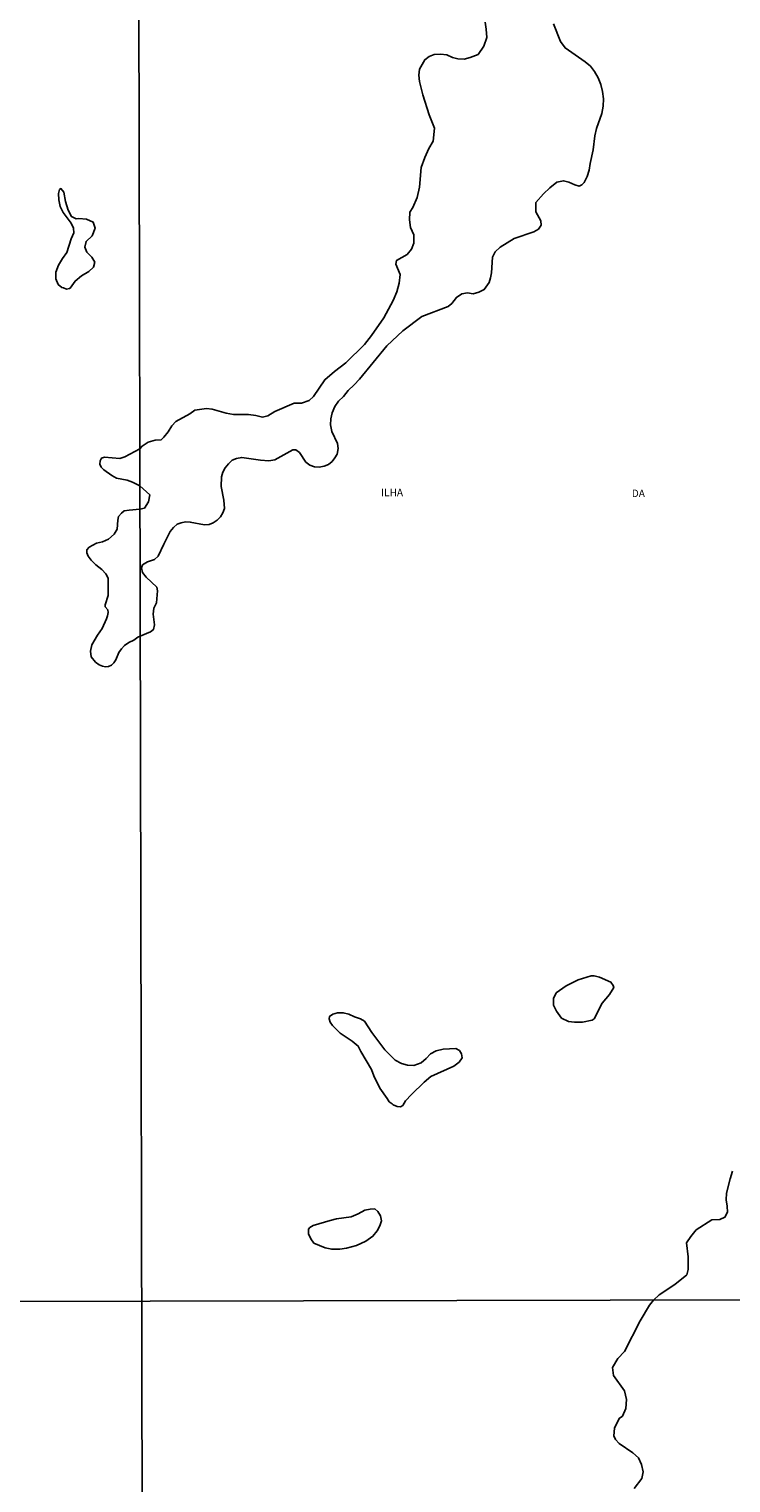
# Model space of a CAD drawing. Units: millimetres. Extents: x 173471 to 175891, y 1674264 to 1677044.
# Drawn here: x 175367 to 175604, y 1675315 to 1675807 of the extents above; entities that cross this region are included whole.
import ezdxf
from ezdxf.enums import TextEntityAlignment as Align

# ---------------------------------------------------------------- set-up
doc = ezdxf.new("R2010")
doc.units = ezdxf.units.MM
doc.header["$MEASUREMENT"] = 0
for name, color, linetype in [('IMAGEM', 7, 'Continuous'), ('V-BANHADO', 42, 'Continuous'), ('V-NOME_DOS_LOGRADOUROS', 7, 'Continuous'), ('X-LIMITE_1000', 7, 'Continuous')]:
    doc.layers.add(name, color=color, linetype=linetype)
picture_1 = doc.add_image_def('image1.jpg', size_in_pixel=(4032, 4631))

msp = doc.modelspace()

# ---------------------------------------------------------------- linework, layer by layer
at = {"layer": 'V-BANHADO'}
for points in [[(175520.96, 1675809.7), (175521.37, 1675807.28), (175521.5, 1675804.51), (175520.48, 1675801.53), (175518.59, 1675798.65), (175515.95, 1675797.64), (175513.91, 1675797.12), (175511.75, 1675797.21), (175509.91, 1675797.72), (175507.98, 1675798.56), (175505.84, 1675798.8), (175503.78, 1675798.69), (175502.02, 1675798.07), (175500.56, 1675796.91), (175498.8, 1675793.76), (175498.53, 1675791.72), (175498.73, 1675789.58), (175498.73, 1675789.58), (175499.88, 1675785.08), (175502.01, 1675778.29), (175503.82, 1675773.81), (175503.36, 1675769.39), (175501.93, 1675766.94), (175500.58, 1675763.83), (175499.36, 1675760.46), (175498.75, 1675753.81), (175497.94, 1675750.25), (175496.46, 1675746.95), (175495.52, 1675745.38), (175495.35, 1675742.78), (175495.68, 1675740.18), (175496.8, 1675737.61), (175496.87, 1675734.86), (175496.1, 1675732.86), (175494.58, 1675731.02), (175491.03, 1675728.99), (175490.8, 1675727.68), (175492.23, 1675724.25), (175491.87, 1675721.29), (175491.1, 1675718.35), (175489.82, 1675715.45), (175486.69, 1675709.55), (175482.49, 1675703.59), (175480.11, 1675700.57), (175473.89, 1675694.33), (175470.01, 1675691.45), (175466.75, 1675688.62), (175462.96, 1675682.92), (175461.48, 1675681.57), (175458.89, 1675680.71), (175456.34, 1675680.64), (175449.8, 1675677.8), (175447.46, 1675676.36), (175445.62, 1675675.99), (175443.35, 1675676.5), (175440.88, 1675676.8), (175435.86, 1675676.89), (175433.35, 1675677.25), (175428.6, 1675678.69), (175426.72, 1675678.88), (175422.74, 1675678.28), (175421.09, 1675677.1), (175416.38, 1675674.5), (175415.01, 1675672.96), (175413.7, 1675670.97), (175412.22, 1675669.12), (175411.32, 1675668.28), (175409.33, 1675668.15), (175406.93, 1675667.48), (175404.89, 1675666.15), (175404.13, 1675665.23), (175404.13, 1675665.23), (175399.07, 1675662.51), (175397.43, 1675662), (175392.16, 1675662.44), (175391.2, 1675662.1), (175390.73, 1675661.12), (175390.57, 1675660), (175391.07, 1675659.02), (175391.93, 1675658.1), (175394.67, 1675656.17), (175396.25, 1675655.34), (175399.83, 1675654.57), (175401.64, 1675653.94), (175404.16, 1675652.65), (175404.16, 1675652.65), (175407.51, 1675649.68), (175407.04, 1675647.25), (175405.7, 1675645.19), (175404.18, 1675644.78), (175404.18, 1675644.78), (175400.55, 1675644.48), (175398.9, 1675644.18), (175397.94, 1675643.42), (175396.99, 1675642.28), (175396.66, 1675641.12), (175396.49, 1675638.01), (175395.47, 1675636.28), (175393.6, 1675634.64), (175391.56, 1675633.71), (175389.54, 1675633.3), (175387.01, 1675631.92), (175386.26, 1675630.99), (175386.21, 1675629.98), (175386.69, 1675628.92), (175387.69, 1675627.54), (175389.32, 1675625.9), (175391.31, 1675624.39), (175392.7, 1675622.88), (175393.44, 1675621.43), (175393.48, 1675615.58), (175392.42, 1675612.37), (175392.4, 1675611.75), (175393.27, 1675610.67), (175393.45, 1675609.76), (175393.24, 1675608.69), (175392.93, 1675607.63), (175391.36, 1675604.44), (175389.81, 1675602.18), (175387.9, 1675598.82), (175387.46, 1675596.76), (175387.67, 1675594.81), (175389.19, 1675592.96), (175390.36, 1675592.15), (175391.57, 1675591.64), (175392.57, 1675591.45), (175393.6, 1675591.59), (175394.56, 1675591.95), (175395.38, 1675592.76), (175396.07, 1675593.81), (175397.07, 1675596.28), (175397.91, 1675597.52), (175399, 1675598.68), (175400.41, 1675599.68), (175402.1, 1675600.48), (175403.47, 1675601.43), (175404.28, 1675601.79), (175404.28, 1675601.79), (175407.76, 1675603.25), (175408.75, 1675604.06), (175409.09, 1675605.6), (175408.66, 1675609.28), (175408.93, 1675611.23), (175409.78, 1675613.1), (175410.16, 1675617.15), (175409.89, 1675618.41), (175406.27, 1675621.83), (175405.09, 1675623.32), (175404.68, 1675624.91), (175405.1, 1675625.95), (175406.69, 1675626.96), (175409.15, 1675627.78), (175410.41, 1675628.85), (175412.23, 1675632.92), (175414.41, 1675637.21), (175415.55, 1675638.6), (175416.78, 1675639.67), (175418.11, 1675640.22), (175419.63, 1675640.5), (175421.21, 1675640.45), (175426.04, 1675639.5), (175427.58, 1675639.55), (175428.99, 1675640.18), (175430.32, 1675641.05), (175431.41, 1675642.21), (175432.24, 1675643.56), (175432.76, 1675644.97), (175432.62, 1675647.88), (175431.72, 1675652.48), (175431.82, 1675655.72), (175432.23, 1675657.3), (175433.05, 1675658.79), (175434.13, 1675660.19), (175435.35, 1675661.36), (175436.85, 1675661.99), (175438.61, 1675662.32), (175445, 1675661.42), (175447.78, 1675661.21), (175449.79, 1675661.47), (175455.93, 1675664.87), (175456.98, 1675664.83), (175458.21, 1675663.93), (175460.31, 1675660.71), (175461.67, 1675659.73), (175463.21, 1675659.1), (175464.86, 1675659.06), (175466.53, 1675659.32), (175467.99, 1675659.94), (175469.21, 1675660.93), (175470.17, 1675662.12), (175470.91, 1675663.39), (175471.21, 1675665.34), (175471.06, 1675667.03), (175469.14, 1675671.13), (175468.67, 1675673.3), (175468.76, 1675675.36), (175469.2, 1675677.42), (175470.11, 1675679.5), (175471.34, 1675681.41), (175473.09, 1675682.98), (175474.62, 1675684.91), (175476.67, 1675686.84), (175478.48, 1675688.84), (175487.74, 1675700.12), (175493.14, 1675705.17), (175493.14, 1675705.17), (175499.61, 1675709.98), (175508.51, 1675713.42), (175509.72, 1675714.47), (175509.72, 1675714.47), (175511.27, 1675716.46), (175513.14, 1675717.7), (175514.97, 1675718.02), (175516.95, 1675717.72), (175518.82, 1675718.3), (175520.67, 1675719.12), (175522.31, 1675721.58), (175522.81, 1675723.15), (175523.18, 1675724.82), (175523.43, 1675730.12), (175524.32, 1675731.88), (175526.07, 1675733.53), (175530.76, 1675736.38), (175537.41, 1675738.63), (175538.98, 1675739.57), (175539.93, 1675740.88), (175539.83, 1675742.4), (175538.16, 1675745.49), (175538.15, 1675748.59), (175540.7, 1675751.53), (175542.87, 1675753.52), (175545.28, 1675755.45), (175547.43, 1675755.96), (175549.33, 1675755.47), (175551.31, 1675754.53), (175552.82, 1675754.14), (175553.73, 1675754.57), (175554.43, 1675755.39), (175555.44, 1675757.41), (175556.15, 1675759.56), (175556.48, 1675761.77), (175557.56, 1675766.43), (175558.08, 1675771.17), (175558.64, 1675773.66), (175560.5, 1675778.74), (175560.87, 1675781.27), (175561.02, 1675783.72), (175560.72, 1675786.14), (175560.17, 1675788.56), (175559.17, 1675790.79), (175557.99, 1675792.91), (175556.66, 1675794.75), (175554.84, 1675796.23), (175548.02, 1675800.93), (175546.44, 1675803.05), (175544.08, 1675809.12)], [(175520.96, 1675809.7), (175521.37, 1675807.28), (175521.5, 1675804.51), (175520.48, 1675801.53), (175518.59, 1675798.65), (175515.95, 1675797.64), (175513.91, 1675797.12), (175511.75, 1675797.21), (175509.91, 1675797.72), (175507.98, 1675798.56), (175505.84, 1675798.8), (175503.78, 1675798.69), (175502.02, 1675798.07), (175500.56, 1675796.91), (175498.8, 1675793.76), (175498.53, 1675791.72), (175498.73, 1675789.58), (175498.73, 1675789.58), (175499.88, 1675785.08), (175502.01, 1675778.29), (175503.82, 1675773.81), (175503.36, 1675769.39), (175501.93, 1675766.94), (175500.58, 1675763.83), (175499.36, 1675760.46), (175498.75, 1675753.81), (175497.94, 1675750.25), (175496.46, 1675746.95), (175495.52, 1675745.38), (175495.35, 1675742.78), (175495.68, 1675740.18), (175496.8, 1675737.61), (175496.87, 1675734.86), (175496.1, 1675732.86), (175494.58, 1675731.02), (175491.03, 1675728.99), (175490.8, 1675727.68), (175492.23, 1675724.25), (175491.87, 1675721.29), (175491.1, 1675718.35), (175489.82, 1675715.45), (175486.69, 1675709.55), (175482.49, 1675703.59), (175480.11, 1675700.57), (175473.89, 1675694.33), (175470.01, 1675691.45), (175466.75, 1675688.62), (175462.96, 1675682.92), (175461.48, 1675681.57), (175458.89, 1675680.71), (175456.34, 1675680.64), (175449.8, 1675677.8), (175447.46, 1675676.36), (175445.62, 1675675.99), (175443.35, 1675676.5), (175440.88, 1675676.8), (175435.86, 1675676.89), (175433.35, 1675677.25), (175428.6, 1675678.69), (175426.72, 1675678.88), (175422.74, 1675678.28), (175421.09, 1675677.1), (175416.38, 1675674.5), (175415.01, 1675672.96), (175413.7, 1675670.97), (175412.22, 1675669.12), (175411.32, 1675668.28), (175409.33, 1675668.15), (175406.93, 1675667.48), (175404.89, 1675666.15), (175404.13, 1675665.23), (175404.13, 1675665.23), (175399.07, 1675662.51), (175397.43, 1675662), (175392.16, 1675662.44), (175391.2, 1675662.1), (175390.73, 1675661.12), (175390.57, 1675660), (175391.07, 1675659.02), (175391.93, 1675658.1), (175394.67, 1675656.17), (175396.25, 1675655.34), (175399.83, 1675654.57), (175401.64, 1675653.94), (175404.16, 1675652.65), (175404.16, 1675652.65), (175407.51, 1675649.68), (175407.04, 1675647.25), (175405.7, 1675645.19), (175404.18, 1675644.78), (175404.18, 1675644.78), (175400.55, 1675644.48), (175398.9, 1675644.18), (175397.94, 1675643.42), (175396.99, 1675642.28), (175396.66, 1675641.12), (175396.49, 1675638.01), (175395.47, 1675636.28), (175393.6, 1675634.64), (175391.56, 1675633.71), (175389.54, 1675633.3), (175387.01, 1675631.92), (175386.26, 1675630.99), (175386.21, 1675629.98), (175386.69, 1675628.92), (175387.69, 1675627.54), (175389.32, 1675625.9), (175391.31, 1675624.39), (175392.7, 1675622.88), (175393.44, 1675621.43), (175393.48, 1675615.58), (175392.42, 1675612.37), (175392.4, 1675611.75), (175393.27, 1675610.67), (175393.45, 1675609.76), (175393.24, 1675608.69), (175392.93, 1675607.63), (175391.36, 1675604.44), (175389.81, 1675602.18), (175387.9, 1675598.82), (175387.46, 1675596.76), (175387.67, 1675594.81), (175389.19, 1675592.96), (175390.36, 1675592.15), (175391.57, 1675591.64), (175392.57, 1675591.45), (175393.6, 1675591.59), (175394.56, 1675591.95), (175395.38, 1675592.76), (175396.07, 1675593.81), (175397.07, 1675596.28), (175397.91, 1675597.52), (175399, 1675598.68), (175400.41, 1675599.68), (175402.1, 1675600.48), (175403.47, 1675601.43), (175404.28, 1675601.79), (175404.28, 1675601.79), (175407.76, 1675603.25), (175408.75, 1675604.06), (175409.09, 1675605.6), (175408.66, 1675609.28), (175408.93, 1675611.23), (175409.78, 1675613.1), (175410.16, 1675617.15), (175409.89, 1675618.41), (175406.27, 1675621.83), (175405.09, 1675623.32), (175404.68, 1675624.91), (175405.1, 1675625.95), (175406.69, 1675626.96), (175409.15, 1675627.78), (175410.41, 1675628.85), (175412.23, 1675632.92), (175414.41, 1675637.21), (175415.55, 1675638.6), (175416.78, 1675639.67), (175418.11, 1675640.22), (175419.63, 1675640.5), (175421.21, 1675640.45), (175426.04, 1675639.5), (175427.58, 1675639.55), (175428.99, 1675640.18), (175430.32, 1675641.05), (175431.41, 1675642.21), (175432.24, 1675643.56), (175432.76, 1675644.97), (175432.62, 1675647.88), (175431.72, 1675652.48), (175431.82, 1675655.72), (175432.23, 1675657.3), (175433.05, 1675658.79), (175434.13, 1675660.19), (175435.35, 1675661.36), (175436.85, 1675661.99), (175438.61, 1675662.32), (175445, 1675661.42), (175447.78, 1675661.21), (175449.79, 1675661.47), (175455.93, 1675664.87), (175456.98, 1675664.83), (175458.21, 1675663.93), (175460.31, 1675660.71), (175461.67, 1675659.73), (175463.21, 1675659.1), (175464.86, 1675659.06), (175466.53, 1675659.32), (175467.99, 1675659.94), (175469.21, 1675660.93), (175470.17, 1675662.12), (175470.91, 1675663.39), (175471.21, 1675665.34), (175471.06, 1675667.03), (175469.14, 1675671.13), (175468.67, 1675673.3), (175468.76, 1675675.36), (175469.2, 1675677.42), (175470.11, 1675679.5), (175471.34, 1675681.41), (175473.09, 1675682.98), (175474.62, 1675684.91), (175476.67, 1675686.84), (175478.48, 1675688.84), (175487.74, 1675700.12), (175493.14, 1675705.17), (175493.14, 1675705.17), (175499.61, 1675709.98), (175508.51, 1675713.42), (175509.72, 1675714.47), (175509.72, 1675714.47), (175511.27, 1675716.46), (175513.14, 1675717.7), (175514.97, 1675718.02), (175516.95, 1675717.72), (175518.82, 1675718.3), (175520.67, 1675719.12), (175522.31, 1675721.58), (175522.81, 1675723.15), (175523.18, 1675724.82), (175523.43, 1675730.12), (175524.32, 1675731.88), (175526.07, 1675733.53), (175530.76, 1675736.38), (175537.41, 1675738.63), (175538.98, 1675739.57), (175539.93, 1675740.88), (175539.83, 1675742.4), (175538.16, 1675745.49), (175538.15, 1675748.59), (175540.7, 1675751.53), (175542.87, 1675753.52), (175545.28, 1675755.45), (175547.43, 1675755.96), (175549.33, 1675755.47), (175551.31, 1675754.53), (175552.82, 1675754.14), (175553.73, 1675754.57), (175554.43, 1675755.39), (175555.44, 1675757.41), (175556.15, 1675759.56), (175556.48, 1675761.77), (175557.56, 1675766.43), (175558.08, 1675771.17), (175558.64, 1675773.66), (175560.5, 1675778.74), (175560.87, 1675781.27), (175561.02, 1675783.72), (175560.72, 1675786.14), (175560.17, 1675788.56), (175559.17, 1675790.79), (175557.99, 1675792.91), (175556.66, 1675794.75), (175554.84, 1675796.23), (175548.02, 1675800.93), (175546.44, 1675803.05), (175544.08, 1675809.12)], [(175604.68, 1675420.68), (175603.85, 1675418.1), (175602.66, 1675413.23), (175602.54, 1675411.02), (175602.87, 1675408.9), (175602.92, 1675406.84), (175602.07, 1675405.14), (175600.34, 1675404.35), (175597.63, 1675404.18), (175592.33, 1675400.81), (175590.54, 1675398.56), (175589.11, 1675396.39), (175589.64, 1675391.73), (175589.69, 1675389.52), (175589.68, 1675387.42), (175589.22, 1675385.66), (175585.15, 1675382.29), (175579.9, 1675378.86), (175577.94, 1675377.07), (175577.94, 1675377.07), (175576.6, 1675375.32), (175573.39, 1675370.02), (175568.12, 1675359.61), (175565.91, 1675357.25), (175564.08, 1675354.2), (175564.39, 1675351.57), (175568.16, 1675346.31), (175568.77, 1675343.41), (175568.62, 1675340.32), (175567.48, 1675337.77), (175566.37, 1675337.01), (175564.73, 1675333.66), (175564.46, 1675331.06), (175565.08, 1675329.89), (175566.29, 1675328.55), (175570.98, 1675325.35), (175572.82, 1675323.71), (175573.85, 1675321.42), (175574.42, 1675318.94), (175573.96, 1675316.69), (175571.4, 1675313.25)], [(175604.68, 1675420.68), (175603.85, 1675418.1), (175602.66, 1675413.23), (175602.54, 1675411.02), (175602.87, 1675408.9), (175602.92, 1675406.84), (175602.07, 1675405.14), (175600.34, 1675404.35), (175597.63, 1675404.18), (175592.33, 1675400.81), (175590.54, 1675398.56), (175589.11, 1675396.39), (175589.64, 1675391.73), (175589.69, 1675389.52), (175589.68, 1675387.42), (175589.22, 1675385.66), (175585.15, 1675382.29), (175579.9, 1675378.86), (175577.94, 1675377.07), (175577.94, 1675377.07), (175576.6, 1675375.32), (175573.39, 1675370.02), (175568.12, 1675359.61), (175565.91, 1675357.25), (175564.08, 1675354.2), (175564.39, 1675351.57), (175568.16, 1675346.31), (175568.77, 1675343.41), (175568.62, 1675340.32), (175567.48, 1675337.77), (175566.37, 1675337.01), (175564.73, 1675333.66), (175564.46, 1675331.06), (175565.08, 1675329.89), (175566.29, 1675328.55), (175570.98, 1675325.35), (175572.82, 1675323.71), (175573.85, 1675321.42), (175574.42, 1675318.94), (175573.96, 1675316.69), (175571.4, 1675313.25)], [(175471.79, 1675394.32), (175474.08, 1675394.66), (175477.5, 1675395.58), (175480.58, 1675397), (175483.02, 1675398.67), (175484.49, 1675400.45), (175485.34, 1675402.17), (175485.93, 1675403.89), (175485.62, 1675405.58), (175484.62, 1675407.1), (175483.62, 1675407.92), (175482.08, 1675407.88), (175480.31, 1675407.52), (175478.02, 1675406.23), (175475.65, 1675405.27), (175470.69, 1675404.54), (175468.51, 1675404.03), (175462.77, 1675402.34), (175461.69, 1675401.65), (175461.23, 1675401.03), (175461.18, 1675399.46), (175461.96, 1675397.81), (175463.02, 1675396.37), (175466.84, 1675394.79), (175469.08, 1675394.28), (175471.79, 1675394.32)], [(175471.79, 1675394.32), (175474.08, 1675394.66), (175477.5, 1675395.58), (175480.58, 1675397), (175483.02, 1675398.67), (175484.49, 1675400.45), (175485.34, 1675402.17), (175485.93, 1675403.89), (175485.62, 1675405.58), (175484.62, 1675407.1), (175483.62, 1675407.92), (175482.08, 1675407.88), (175480.31, 1675407.52), (175478.02, 1675406.23), (175475.65, 1675405.27), (175470.69, 1675404.54), (175468.51, 1675404.03), (175462.77, 1675402.34), (175461.69, 1675401.65), (175461.23, 1675401.03), (175461.18, 1675399.46), (175461.96, 1675397.81), (175463.02, 1675396.37), (175466.84, 1675394.79), (175469.08, 1675394.28), (175471.79, 1675394.32)]]:
    msp.add_lwpolyline(points, dxfattribs=at)
for points in [[(175379.35, 1675719.32), (175380.35, 1675719.51), (175380.35, 1675719.51), (175380.54, 1675719.55), (175382.27, 1675722.03), (175384.46, 1675723.73), (175386.9, 1675725.21), (175388.48, 1675726.71), (175388.97, 1675728.44), (175387.89, 1675730.11), (175386.26, 1675731.78), (175385.6, 1675733.51), (175385.98, 1675735.43), (175388.06, 1675737.35), (175389.02, 1675739.86), (175388.31, 1675741.98), (175386.12, 1675742.98), (175383.56, 1675743.2), (175382.64, 1675743.11), (175381.03, 1675743.89), (175379.9, 1675746.06), (175378.99, 1675748.91), (175378.46, 1675752.15), (175377.48, 1675753.33), (175376.94, 1675752.96), (175376.67, 1675751.61), (175376.74, 1675749.54), (175377.23, 1675747.27), (175378.19, 1675745.23), (175380.88, 1675741.65), (175381.68, 1675739.94), (175381.78, 1675738.31), (175380.96, 1675736.35), (175379.45, 1675731.71), (175377.96, 1675729.64), (175376.58, 1675727.34), (175375.73, 1675725.04), (175375.69, 1675722.74), (175376.57, 1675720.89), (175377.77, 1675719.88), (175378.35, 1675719.67), (175379.35, 1675719.32)], [(175379.35, 1675719.32), (175380.35, 1675719.51), (175380.35, 1675719.51), (175380.54, 1675719.55), (175382.27, 1675722.03), (175384.46, 1675723.73), (175386.9, 1675725.21), (175388.48, 1675726.71), (175388.97, 1675728.44), (175387.89, 1675730.11), (175386.26, 1675731.78), (175385.6, 1675733.51), (175385.98, 1675735.43), (175388.06, 1675737.35), (175389.02, 1675739.86), (175388.31, 1675741.98), (175386.12, 1675742.98), (175383.56, 1675743.2), (175382.64, 1675743.11), (175381.03, 1675743.89), (175379.9, 1675746.06), (175378.99, 1675748.91), (175378.46, 1675752.15), (175377.48, 1675753.33), (175376.94, 1675752.96), (175376.67, 1675751.61), (175376.74, 1675749.54), (175377.23, 1675747.27), (175378.19, 1675745.23), (175380.88, 1675741.65), (175381.68, 1675739.94), (175381.78, 1675738.31), (175380.96, 1675736.35), (175379.45, 1675731.71), (175377.96, 1675729.64), (175376.58, 1675727.34), (175375.73, 1675725.04), (175375.69, 1675722.74), (175376.57, 1675720.89), (175377.77, 1675719.88), (175378.35, 1675719.67), (175379.35, 1675719.32)], [(175549.16, 1675471.38), (175551.18, 1675471.11), (175553.88, 1675471.16), (175553.88, 1675471.16), (175557.21, 1675471.8), (175557.89, 1675472.32), (175560.57, 1675477.56), (175563.1, 1675480.56), (175564.47, 1675482.88), (175564.3, 1675483.59), (175563.55, 1675484.64), (175559.67, 1675486.4), (175557.82, 1675486.85), (175556.88, 1675486.77), (175552.48, 1675485.46), (175548.38, 1675483.4), (175545.03, 1675481.04), (175544.11, 1675479.13), (175544.05, 1675476.88), (175545.08, 1675474.82), (175546.82, 1675472.5), (175549.16, 1675471.38)], [(175549.16, 1675471.38), (175551.18, 1675471.11), (175553.88, 1675471.16), (175553.88, 1675471.16), (175557.21, 1675471.8), (175557.89, 1675472.32), (175560.57, 1675477.56), (175563.1, 1675480.56), (175564.47, 1675482.88), (175564.3, 1675483.59), (175563.55, 1675484.64), (175559.67, 1675486.4), (175557.82, 1675486.85), (175556.88, 1675486.77), (175552.48, 1675485.46), (175548.38, 1675483.4), (175545.03, 1675481.04), (175544.11, 1675479.13), (175544.05, 1675476.88), (175545.08, 1675474.82), (175546.82, 1675472.5), (175549.16, 1675471.38)], [(175487.8, 1675445.26), (175488.54, 1675444.21), (175488.54, 1675444.21), (175489.48, 1675443.48), (175489.9, 1675443.15), (175491.18, 1675442.59), (175492.29, 1675442.49), (175493.18, 1675442.96), (175494.06, 1675444.55), (175496.04, 1675446.63), (175500.35, 1675450.85), (175502.61, 1675452.78), (175510.34, 1675456.23), (175512.17, 1675457.63), (175513.15, 1675459.07), (175512.97, 1675460.4), (175512.32, 1675461.54), (175511.06, 1675462.18), (175506.83, 1675462.01), (175504.39, 1675461.47), (175502.53, 1675460.38), (175501.02, 1675458.79), (175499.36, 1675457.39), (175496.83, 1675456.46), (175494.73, 1675456.55), (175492.68, 1675457.11), (175490.55, 1675458.33), (175487.04, 1675461.8), (175482.59, 1675467.65), (175480.12, 1675471.47), (175478.86, 1675472.31), (175476.75, 1675472.97), (175474.91, 1675473.89), (175472.95, 1675474.32), (175471.03, 1675474.25), (175469.47, 1675473.88), (175468.34, 1675473.06), (175468.16, 1675472.25), (175468.58, 1675471.18), (175469.3, 1675469.98), (175471.94, 1675467.45), (175475.99, 1675464.66), (175478.04, 1675463.05), (175478.93, 1675461.18), (175482.57, 1675455.15), (175483.35, 1675453.03), (175485.32, 1675448.75), (175487.8, 1675445.26)], [(175487.8, 1675445.26), (175488.54, 1675444.21), (175488.54, 1675444.21), (175489.48, 1675443.48), (175489.9, 1675443.15), (175491.18, 1675442.59), (175492.29, 1675442.49), (175493.18, 1675442.96), (175494.06, 1675444.55), (175496.04, 1675446.63), (175500.35, 1675450.85), (175502.61, 1675452.78), (175510.34, 1675456.23), (175512.17, 1675457.63), (175513.15, 1675459.07), (175512.97, 1675460.4), (175512.32, 1675461.54), (175511.06, 1675462.18), (175506.83, 1675462.01), (175504.39, 1675461.47), (175502.53, 1675460.38), (175501.02, 1675458.79), (175499.36, 1675457.39), (175496.83, 1675456.46), (175494.73, 1675456.55), (175492.68, 1675457.11), (175490.55, 1675458.33), (175487.04, 1675461.8), (175482.59, 1675467.65), (175480.12, 1675471.47), (175478.86, 1675472.31), (175476.75, 1675472.97), (175474.91, 1675473.89), (175472.95, 1675474.32), (175471.03, 1675474.25), (175469.47, 1675473.88), (175468.34, 1675473.06), (175468.16, 1675472.25), (175468.58, 1675471.18), (175469.3, 1675469.98), (175471.94, 1675467.45), (175475.99, 1675464.66), (175478.04, 1675463.05), (175478.93, 1675461.18), (175482.57, 1675455.15), (175483.35, 1675453.03), (175485.32, 1675448.75), (175487.8, 1675445.26)]]:
    msp.add_lwpolyline(points, close=True, dxfattribs=at)
at = {"layer": 'X-LIMITE_1000'}
for p, q in [((175407.25, 1674268.09), (175401.07, 1677039.49)), ((175407.25, 1674268.09), (175401.07, 1677039.49)), ((175887.04, 1675377.76), (173475.74, 1675372.22)), ((175887.04, 1675377.76), (173475.74, 1675372.22))]:
    msp.add_line(p, q, dxfattribs=at)

# ---------------------------------------------------------------- texts
at = {"layer": 'V-NOME_DOS_LOGRADOUROS'}
for s, p in [('ILHA', (175485.79, 1675648.41)), ('ILHA', (175485.79, 1675648.41)), ('DA', (175570.61, 1675648.12)), ('DA', (175570.61, 1675648.12))]:
    msp.add_text(s, height=2.5, dxfattribs=at).set_placement(p, align=Align.BOTTOM_LEFT)

# ---------------------------------------------------------------- referenced raster images: frames only (the image files are external)
at = {"layer": 'IMAGEM'}
image = msp.add_image(picture_1, insert=(173471, 1674263.66), size_in_units=(2420.4, 2779.98), dxfattribs=at)
image.dxf.flags = 7

doc.saveas('drawing.dxf')
